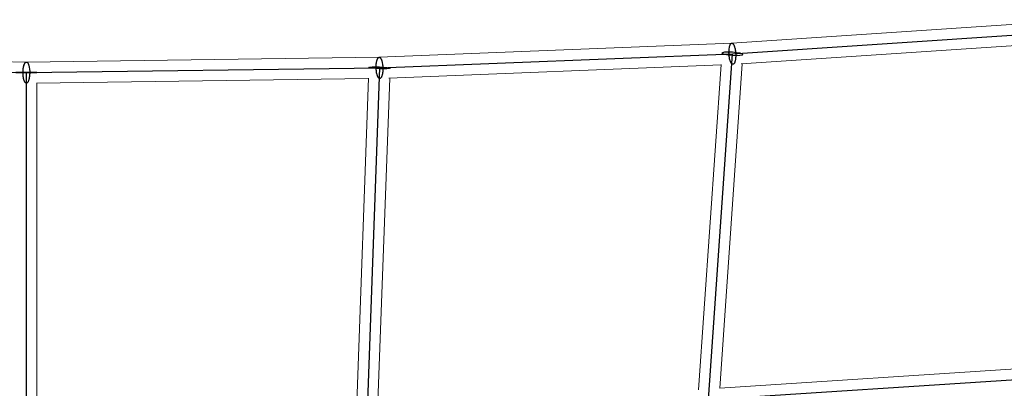
# Model space of a CAD drawing. Units: millimetres. Extents: x -4689 to 8682, y -3369 to 8923.
# Drawn here: x 4494 to 5333, y 5631 to 5945 of the extents above; entities that cross this region are included whole.
import ezdxf

# ---------------------------------------------------------------- set-up
doc = ezdxf.new("R2010")
doc.units = ezdxf.units.MM
doc.layers.add('TERRANOVA-6', color=7, linetype='Continuous', true_color=0xe7f0ff)

msp = doc.modelspace()

# ---------------------------------------------------------------- linework, layer by layer
at = {"layer": 'TERRANOVA-6', "linetype": 'Continuous', "lineweight": 0}
for p, q in [((5100.8517072, 5925.0051264), (5400.8161561, 5945.0027563)), ((4800.5157318, 5913.0022386), (5100.8636315, 5925.0059214)), ((5108.9798067, 5907.5070441), (5391.5581149, 5926.3455979)), ((4199.4603265, 5913.0028763), (4500, 5909.0007979)), ((4499.9880164, 5909.0006383), (4800.5276984, 5913.0027168)), ((4808.8239411, 5895.3199141), (5091.6686035, 5906.6240638)), ((5091.6775342, 5906.7526424), (5072.4494904, 5629.9196132)), ((5109.7769906, 5907.5601896), (5090.6038016, 5631.5169243)), ((4508.5500576, 5891.1130573), (4791.430391, 5894.8799785)), ((4509, 5891.1190488), (4509, 5615.8685435)), ((4791.4402156, 5895.150786), (4781.4204284, 5618.9635828)), ((4809.4591139, 5895.3452994), (4799.4663373, 5619.9026211)), ((5090.5563639, 5631.5138565), (5364.8236557, 5649.2504614))]:
    msp.add_line(p, q, dxfattribs=at)
at = {"layer": 'TERRANOVA-6'}
for p, q in [((5101.3427551, 5916.0178851), (5401.5343323, 5936.0306569)), ((4800.7673622, 5904.0051104), (5101.3427551, 5916.0178851)), ((5080.9121657, 5621.8713756), (5101.3427551, 5916.0178851)), ((4199.2326379, 5904.0051104), (4500, 5900)), ((4509, 5900), (4491, 5900)), ((4491, 5900), (4509, 5900)), ((4500, 5900), (4800.7673622, 5904.0051104)), ((4500, 5606.7504921), (4500, 5900)), ((4800.7673622, 5904.0051104), (4790.1204352, 5610.5313163)), ((5080.9121657, 5621.8713756), (5373.046609, 5640.7634322))]:
    msp.add_line(p, q, dxfattribs=at)
for points in [[(5098.4967052, 5916.0178851, -0.0314460066), (5098.5409211, 5919.366908, -0.0239378577), (5098.7763106, 5921.2436431, -0.0179836052), (5098.9885545, 5922.2337272, -0.0226022007), (5099.2489662, 5923.0966328, -0.0195186718), (5099.4467402, 5923.5924114, -0.0243498327), (5099.6617719, 5924.0192454, -0.0311886159), (5099.8921043, 5924.37325, -0.0407400439), (5100.1356406, 5924.6512028, -0.0532188064), (5100.3901643, 5924.8505739, -0.0666490758), (5100.6533586, 5924.9695486, -0.150648243), (5101.1961195, 5924.9627187, -0.0609628616), (5101.4707457, 5924.8369763, -0.0474614392), (5101.744207, 5924.6309612, -0.0362011181), (5102.0140141, 5924.3465486, -0.0279120329), (5102.2777114, 5923.9863274, -0.022035634), (5102.5328986, 5923.5535763, -0.0178769098), (5102.7772529, 5923.0522341, -0.021903872), (5103.1186394, 5922.1817558, -0.0175450565), (5103.4236906, 5921.1851621, -0.0235358776), (5103.8348029, 5919.3002917, -0.0307667837), (5104.188805, 5916.0178851)], [(5098.4967052, 5916.0178851, -0.0314460066), (5098.5409211, 5919.366908, -0.0239378577), (5098.7763106, 5921.2436431, -0.0179836052), (5098.9885545, 5922.2337272, -0.0226022007), (5099.2489662, 5923.0966328, -0.0195186718), (5099.4467402, 5923.5924114, -0.0243498327), (5099.6617719, 5924.0192454, -0.0311886159), (5099.8921043, 5924.37325, -0.0407400439), (5100.1356406, 5924.6512028, -0.0532188064), (5100.3901643, 5924.8505739, -0.0666490758), (5100.6533586, 5924.9695486, -0.150648243), (5101.1961195, 5924.9627187, -0.0609628616), (5101.4707457, 5924.8369763, -0.0474614392), (5101.744207, 5924.6309612, -0.0362011181), (5102.0140141, 5924.3465486, -0.0279120329), (5102.2777114, 5923.9863274, -0.022035634), (5102.5328986, 5923.5535763, -0.0178769098), (5102.7772529, 5923.0522341, -0.021903872), (5103.1186394, 5922.1817558, -0.0175450565), (5103.4236906, 5921.1851621, -0.0235358776), (5103.8348029, 5919.3002917, -0.0307667837), (5104.188805, 5916.0178851)], [(4797.9213123, 5904.0051104, -0.0313740304), (4798.0458093, 5907.3570401, -0.0237628961), (4798.3261485, 5909.2354452, -0.0177845657), (4798.5620911, 5910.2264383, -0.0222780923), (4798.8431459, 5911.0901647, -0.0191736836), (4799.0527734, 5911.5864348, -0.0238572905), (4799.2780044, 5912.0137116, -0.0304841191), (4799.5167891, 5912.3681069, -0.0397600503), (4799.7669546, 5912.6463954, -0.0519879598), (4800.0262242, 5912.8460446, -0.0654852042), (4800.2922385, 5912.9652377, -0.1508665691), (4800.8347783, 5912.9586585, -0.0621361247), (4801.1063665, 5912.8329461, -0.0486007489), (4801.3748696, 5912.6268967, -0.0370907107), (4801.6378442, 5912.3423854, -0.0285570094), (4801.892897, 5911.9820015, -0.0224958616), (4802.137707, 5911.5490246, -0.0182075779), (4802.3700462, 5911.0473949, -0.022252364), (4802.6905831, 5910.1763732, -0.0177684047), (4802.9717776, 5909.1791089, -0.0237480795), (4803.3377986, 5907.2928656, -0.0309243432), (4803.613412, 5904.0051104)], [(4797.9213123, 5904.0051104, -0.0313740304), (4798.0458093, 5907.3570401, -0.0237628961), (4798.3261485, 5909.2354452, -0.0177845657), (4798.5620911, 5910.2264383, -0.0222780923), (4798.8431459, 5911.0901647, -0.0191736836), (4799.0527734, 5911.5864348, -0.0238572905), (4799.2780044, 5912.0137116, -0.0304841191), (4799.5167891, 5912.3681069, -0.0397600503), (4799.7669546, 5912.6463954, -0.0519879598), (4800.0262242, 5912.8460446, -0.0654852042), (4800.2922385, 5912.9652377, -0.1508665691), (4800.8347783, 5912.9586585, -0.0621361247), (4801.1063665, 5912.8329461, -0.0486007489), (4801.3748696, 5912.6268967, -0.0370907107), (4801.6378442, 5912.3423854, -0.0285570094), (4801.892897, 5911.9820015, -0.0224958616), (4802.137707, 5911.5490246, -0.0182075779), (4802.3700462, 5911.0473949, -0.022252364), (4802.6905831, 5910.1763732, -0.0177684047), (4802.9717776, 5909.1791089, -0.0237480795), (4803.3377986, 5907.2928656, -0.0309243432), (4803.613412, 5904.0051104)], [(5104.188805, 5916.0178851, -0.0314460066), (5104.1445892, 5912.6688623, -0.0239378577), (5103.9091997, 5910.7921271, -0.0179836052), (5103.6969558, 5909.802043, -0.0226022007), (5103.4365441, 5908.9391374, -0.0195186718), (5103.2387701, 5908.4433589, -0.0243498327), (5103.0237383, 5908.0165248, -0.0311886159), (5102.793406, 5907.6625202, -0.0407400439), (5102.5498696, 5907.3845674, -0.0532188064), (5102.295346, 5907.1851963, -0.0666490757), (5102.0321516, 5907.0662216, -0.150648243), (5101.4893908, 5907.0730515, -0.0609628616), (5101.2147646, 5907.1987939, -0.0474614392), (5100.9413033, 5907.404809, -0.0362011181), (5100.6714961, 5907.6892216, -0.0279120329), (5100.4077989, 5908.0494428, -0.022035634), (5100.1526117, 5908.482194, -0.0178769098), (5099.9082574, 5908.9835361, -0.021903872), (5099.5668709, 5909.8540145, -0.0175450565), (5099.2618197, 5910.8506081, -0.0235358776), (5098.8507073, 5912.7354785, -0.0307667837), (5098.4967052, 5916.0178851)], [(5104.188805, 5916.0178851, -0.0314460066), (5104.1445892, 5912.6688623, -0.0239378577), (5103.9091997, 5910.7921271, -0.0179836052), (5103.6969558, 5909.802043, -0.0226022007), (5103.4365441, 5908.9391374, -0.0195186718), (5103.2387701, 5908.4433589, -0.0243498327), (5103.0237383, 5908.0165248, -0.0311886159), (5102.793406, 5907.6625202, -0.0407400439), (5102.5498696, 5907.3845674, -0.0532188064), (5102.295346, 5907.1851963, -0.0666490757), (5102.0321516, 5907.0662216, -0.150648243), (5101.4893908, 5907.0730515, -0.0609628616), (5101.2147646, 5907.1987939, -0.0474614392), (5100.9413033, 5907.404809, -0.0362011181), (5100.6714961, 5907.6892216, -0.0279120329), (5100.4077989, 5908.0494428, -0.022035634), (5100.1526117, 5908.482194, -0.0178769098), (5099.9082574, 5908.9835361, -0.021903872), (5099.5668709, 5909.8540145, -0.0175450565), (5099.2618197, 5910.8506081, -0.0235358776), (5098.8507073, 5912.7354785, -0.0307667837), (5098.4967052, 5916.0178851)], [(4497.1539501, 5900, -0.0312886266), (4497.3587907, 5903.3528982, -0.0235807376), (4497.6841414, 5905.2318598, -0.0175831309), (4497.9438261, 5906.2231558, -0.0219553508), (4498.2455703, 5907.0871558, -0.0290125075), (4498.5832017, 5907.8061865, -0.0263112449), (4498.8248421, 5908.1976071, -0.0339435312), (4499.0771763, 5908.5144308, -0.044454821), (4499.3379081, 5908.7537746, -0.0575975889), (4499.6046648, 5908.9134605, -0.070196742), (4499.8750189, 5908.9920353, -0.1129742784), (4500.2819104, 5908.9564538, -0.0633016883), (4500.5504785, 5908.8307518, -0.0497512743), (4500.8140373, 5908.6246914, -0.0379910848), (4501.0701886, 5908.3401477, -0.0292072307), (4501.3166013, 5907.97971, -0.0229567697), (4501.5510331, 5907.5466582, -0.0185361602), (4501.7713508, 5907.0449331, -0.0225953866), (4502.0710173, 5906.1737309, -0.0179851808), (4502.3283208, 5905.1762438, -0.0239493587), (4502.6491627, 5903.2895437, -0.0310503007), (4502.8460499, 5900)], [(4497.1539501, 5900, -0.0312886266), (4497.3587907, 5903.3528982, -0.0235807376), (4497.6841414, 5905.2318598, -0.0175831309), (4497.9438261, 5906.2231558, -0.0219553508), (4498.2455703, 5907.0871558, -0.0290125075), (4498.5832017, 5907.8061865, -0.0263112449), (4498.8248421, 5908.1976071, -0.0339435312), (4499.0771763, 5908.5144308, -0.044454821), (4499.3379081, 5908.7537746, -0.0575975889), (4499.6046648, 5908.9134605, -0.070196742), (4499.8750189, 5908.9920353, -0.1129742784), (4500.2819104, 5908.9564538, -0.0633016883), (4500.5504785, 5908.8307518, -0.0497512743), (4500.8140373, 5908.6246914, -0.0379910848), (4501.0701886, 5908.3401477, -0.0292072307), (4501.3166013, 5907.97971, -0.0229567697), (4501.5510331, 5907.5466582, -0.0185361602), (4501.7713508, 5907.0449331, -0.0225953866), (4502.0710173, 5906.1737309, -0.0179851808), (4502.3283208, 5905.1762438, -0.0239493587), (4502.6491627, 5903.2895437, -0.0310503007), (4502.8460499, 5900)], [(4502.8460499, 5900, -0.0312886266), (4502.6412093, 5896.6471018, -0.0235807376), (4502.3158586, 5894.7681402, -0.0175831309), (4502.0561739, 5893.7768442, -0.0219553508), (4501.7544297, 5892.9128442, -0.0290125075), (4501.4167983, 5892.1938135, -0.0263112449), (4501.1751579, 5891.8023929, -0.0339435312), (4500.9228237, 5891.4855692, -0.044454821), (4500.6620919, 5891.2462254, -0.0575975889), (4500.3953352, 5891.0865395, -0.070196742), (4500.1249811, 5891.0079647, -0.1129742784), (4499.7180896, 5891.0435462, -0.0633016883), (4499.4495215, 5891.1692482, -0.0497512743), (4499.1859627, 5891.3753086, -0.0379910848), (4498.9298114, 5891.6598523, -0.0292072307), (4498.6833987, 5892.02029, -0.0229567697), (4498.4489669, 5892.4533418, -0.0185361602), (4498.2286492, 5892.9550669, -0.0225953866), (4497.9289827, 5893.8262691, -0.0179851808), (4497.6716792, 5894.8237562, -0.0239493587), (4497.3508373, 5896.7104563, -0.0310503007), (4497.1539501, 5900)], [(4502.8460499, 5900, -0.0312886266), (4502.6412093, 5896.6471018, -0.0235807376), (4502.3158586, 5894.7681402, -0.0175831309), (4502.0561739, 5893.7768442, -0.0219553508), (4501.7544297, 5892.9128442, -0.0290125075), (4501.4167983, 5892.1938135, -0.0263112449), (4501.1751579, 5891.8023929, -0.0339435312), (4500.9228237, 5891.4855692, -0.044454821), (4500.6620919, 5891.2462254, -0.0575975889), (4500.3953352, 5891.0865395, -0.070196742), (4500.1249811, 5891.0079647, -0.1129742784), (4499.7180896, 5891.0435462, -0.0633016883), (4499.4495215, 5891.1692482, -0.0497512743), (4499.1859627, 5891.3753086, -0.0379910848), (4498.9298114, 5891.6598523, -0.0292072307), (4498.6833987, 5892.02029, -0.0229567697), (4498.4489669, 5892.4533418, -0.0185361602), (4498.2286492, 5892.9550669, -0.0225953866), (4497.9289827, 5893.8262691, -0.0179851808), (4497.6716792, 5894.8237562, -0.0239493587), (4497.3508373, 5896.7104563, -0.0310503007), (4497.1539501, 5900)], [(4803.613412, 5904.0051104, -0.0313740304), (4803.488915, 5900.6531806, -0.0237628961), (4803.2085758, 5898.7747755, -0.0177845657), (4802.9726332, 5897.7837824, -0.0222780923), (4802.6915784, 5896.920056, -0.0191736836), (4802.4819509, 5896.423786, -0.0238572905), (4802.2567199, 5895.9965091, -0.0304841191), (4802.0179352, 5895.6421138, -0.0397600503), (4801.7677697, 5895.3638253, -0.0519879598), (4801.5085001, 5895.1641761, -0.0654852042), (4801.2424858, 5895.044983, -0.1508665691), (4800.699946, 5895.0515623, -0.0621361247), (4800.4283578, 5895.1772747, -0.0486007489), (4800.1598547, 5895.383324, -0.0370907107), (4799.8968801, 5895.6678353, -0.0285570094), (4799.6418273, 5896.0282192, -0.0224958616), (4799.3970173, 5896.4611961, -0.0182075779), (4799.1646781, 5896.9628258, -0.022252364), (4798.8441412, 5897.8338475, -0.0177684047), (4798.5629467, 5898.8311118, -0.0237480795), (4798.1969257, 5900.7173551, -0.0309243432), (4797.9213123, 5904.0051104)], [(4803.613412, 5904.0051104, -0.0313740304), (4803.488915, 5900.6531806, -0.0237628961), (4803.2085758, 5898.7747755, -0.0177845657), (4802.9726332, 5897.7837824, -0.0222780923), (4802.6915784, 5896.920056, -0.0191736836), (4802.4819509, 5896.423786, -0.0238572905), (4802.2567199, 5895.9965091, -0.0304841191), (4802.0179352, 5895.6421138, -0.0397600503), (4801.7677697, 5895.3638253, -0.0519879598), (4801.5085001, 5895.1641761, -0.0654852042), (4801.2424858, 5895.044983, -0.1508665691), (4800.699946, 5895.0515623, -0.0621361247), (4800.4283578, 5895.1772747, -0.0486007489), (4800.1598547, 5895.383324, -0.0370907107), (4799.8968801, 5895.6678353, -0.0285570094), (4799.6418273, 5896.0282192, -0.0224958616), (4799.3970173, 5896.4611961, -0.0182075779), (4799.1646781, 5896.9628258, -0.022252364), (4798.8441412, 5897.8338475, -0.0177684047), (4798.5629467, 5898.8311118, -0.0237480795), (4798.1969257, 5900.7173551, -0.0309243432), (4797.9213123, 5904.0051104)]]:
    msp.add_lwpolyline(points, format="xyb", dxfattribs=at)
at = {"layer": 'TERRANOVA-6', "linetype": 'Continuous', "lineweight": 0}
for centre, major_axis, ratio, start_param, end_param in [((5101.3427551, 5916.0178851), (-0.4791194, 8.9879568), 0.3157989723, 0.0042040595, 1.5539636766), ((5101.3427551, 5916.0178851), (-0.4791194, 8.9879568), 0.3157989723, 0.0042040595, 1.5539636766), ((4800.7673622, 5904.0051104), (-0.2396616, 8.9975268), 0.3161016285, 0.0042089828, 1.562376719), ((4800.7673622, 5904.0051104), (-0.2396616, 8.9975268), 0.3161016285, 0.0042089828, 1.562376719), ((5101.3427551, 5916.0178851), (-0.4791194, 8.9879568), 0.3157989723, 1.5539636766, 1.7013207107), ((5101.3427551, 5916.0178851), (-0.4791194, 8.9879568), 0.3157989723, 1.5539636766, 1.7013207107), ((4500, 5900), (0, 9.0007181), 0.3162025354, 0.004210625, 1.5707963268), ((4500, 5900), (0, 9.0007181), 0.3162025354, 0.004210625, 1.5707963268), ((4800.7673622, 5904.0051104), (-0.2396616, 8.9975268), 0.3161016285, 1.562376719, 1.6385407592), ((4800.7673622, 5904.0051104), (-0.2396616, 8.9975268), 0.3161016285, 1.562376719, 1.6385407592)]:
    msp.add_ellipse(centre, major_axis=major_axis, ratio=ratio, start_param=start_param, end_param=end_param, dxfattribs=at)
at = {"layer": 'TERRANOVA-6'}
for centre, major_axis, ratio in [((5101.3427551, 5916.0178851), (8.9783689, -0.6236123), 0.1733641196), ((5101.3427551, 5916.0178851), (-8.9783689, 0.6236123), 0.1733641196), ((4800.7673622, 5904.0051104), (8.9940831, -0.3262961), 0.0909252838), ((4800.7673622, 5904.0051104), (-8.9940831, 0.3262961), 0.0909252838)]:
    msp.add_ellipse(centre, major_axis=major_axis, ratio=ratio, dxfattribs=at)

doc.saveas('drawing.dxf')
